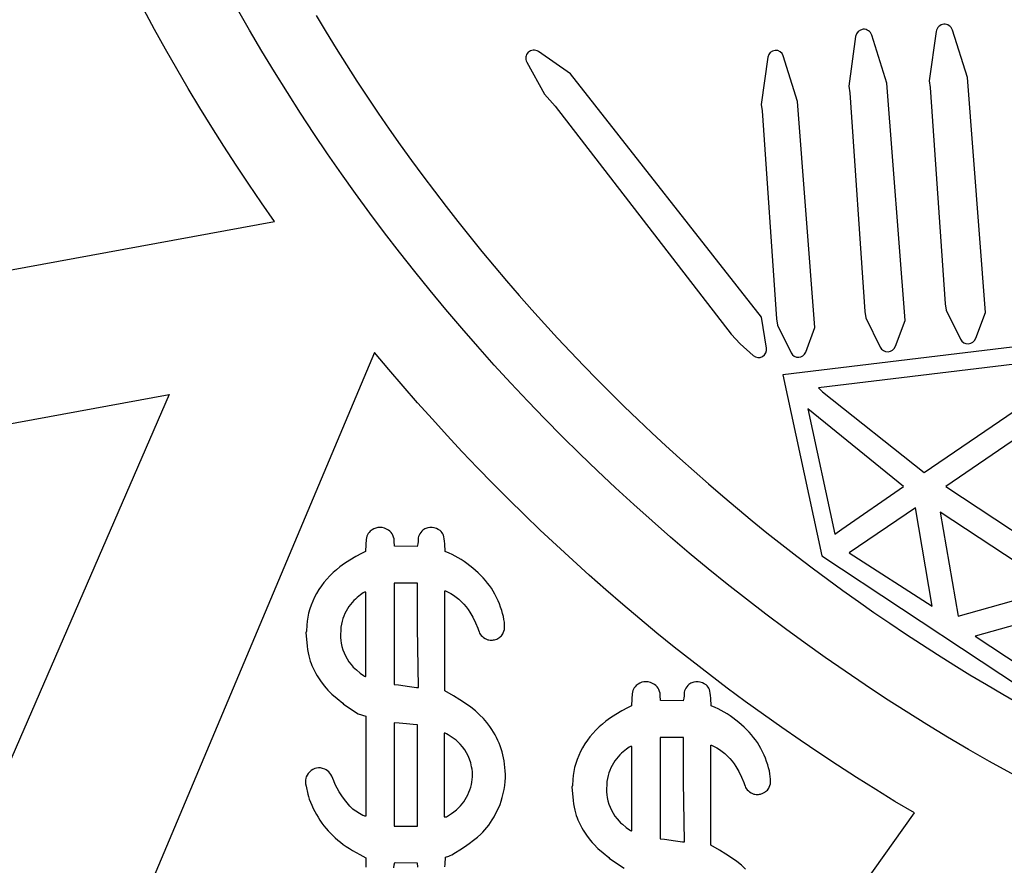
# Model space of a CAD drawing. Extents: x -10 to 10, y -10 to 11.5.
# Drawn here: x -6.3 to -3.1, y -5.9 to -3.2 of the extents above; entities that cross this region are included whole.
import ezdxf

# ---------------------------------------------------------------- set-up
doc = ezdxf.new("R2010")
doc.units = 0
doc.layers.add('IMPORT_-_PINK_FLOYD', color=18, linetype='CONTINUOUS')
doc.layers.add('MIDDLE', color=18, linetype='CONTINUOUS')

msp = doc.modelspace()

# ---------------------------------------------------------------- linework, layer by layer
at = {"layer": 'IMPORT_-_PINK_FLOYD'}
for points in [[(0.0018, 10, 0.414214), (-10, 0.0018, 0.414214), (-0.0018, -10, 0.414214), (10, -0.0018, 0.414214)], [(-9.7724, 0.0018, 0.414214), (-0.0018, -9.7724, 0.414214), (9.7724, -0.0018, 0.414214), (0.0018, 9.7724, 0.414214)], [(-0.0012, -6.4447, -0.414214), (-6.4447, 0.0012, -0.414214), (0.0012, 6.4447, -0.414214), (6.4447, -0.0012, -0.414214)], [(0.0006, 3.3716, 0.414214), (-3.3716, 0.0006, 0.414214), (-0.0006, -3.3716, 0.414214), (3.3716, -0.0006, 0.414214)], [(-3.2939, -3.2398, 0.800161), (-3.347, -3.2442), (-3.3693, -3.4036), (-3.3662, -3.4252), (-3.3179, -4.1265), (-3.3148, -4.1473), (-3.2685, -4.2408, 0.657515), (-3.2184, -4.2382), (-3.1875, -4.155), (-3.2457, -3.3937)], [(-3.5553, -3.2559, 0.800161), (-3.6078, -3.2603), (-3.6302, -3.4212), (-3.6271, -3.4429), (-3.5784, -4.1513), (-3.5751, -4.1721), (-3.5284, -4.2665, 0.657515), (-3.479, -4.264), (-3.4478, -4.1801), (-3.5066, -3.4112)], [(-3.9393, -4.2938, 0.706331), (-3.8961, -4.27), (-3.9126, -4.17), (-4.5309, -3.3815), (-4.6355, -3.3094, 0.792961), (-4.6732, -3.3437), (-4.6159, -3.4467), (-4.581, -3.4861), (-4.0106, -4.2244), (-3.9819, -4.256)], [(-3.8609, -4.1954), (-3.8164, -4.2852, 0.657515), (-3.7694, -4.2828), (-3.7397, -4.203), (-3.7957, -3.4712), (-3.842, -3.3233, 0.800161), (-3.8919, -3.3275), (-3.9133, -3.4806), (-3.9104, -3.5014), (-3.864, -4.1755)]]:
    msp.add_lwpolyline(points, format="xyb", close=True, dxfattribs=at)
for points in [[(-8.3542, -4.3858), (-5.4901, -3.86), (-5.532, -3.7997), (-5.5733, -3.7389), (-5.6139, -3.6777), (-5.6538, -3.616), (-5.693, -3.5539), (-5.7316, -3.4914), (-5.7694, -3.4284), (-5.8066, -3.3651), (-5.8431, -3.3014), (-5.8788, -3.2372), (-5.9139, -3.1727)], [(-5.3556, -3.1925), (-5.3233, -3.2462), (-5.2904, -3.2995), (-5.257, -3.3524), (-5.2231, -3.405), (-5.1887, -3.4571), (-5.1538, -3.5089), (-5.1185, -3.5603), (-5.0826, -3.6113), (-5.0462, -3.6619), (-5.0094, -3.7121), (-4.9721, -3.7619), (-4.9343, -3.8113), (-4.896, -3.8602), (-4.8573, -3.9088), (-4.8181, -3.957), (-4.7785, -4.0047), (-4.7384, -4.0521), (-4.6978, -4.099), (-4.6568, -4.1455), (-4.6154, -4.1915), (-4.5735, -4.2372), (-4.5312, -4.2823), (-4.4884, -4.3271), (-4.4452, -4.3714), (-4.4016, -4.4153), (-4.3576, -4.4587), (-4.3131, -4.5017), (-4.2683, -4.5442), (-4.223, -4.5863), (-4.1773, -4.6279), (-4.1313, -4.6691), (-4.0848, -4.7098), (-4.0379, -4.75), (-3.9906, -4.7898), (-3.943, -4.8291), (-3.895, -4.8679), (-3.8466, -4.9063), (-3.7978, -4.9441), (-3.7486, -4.9815), (-3.6991, -5.0184), (-3.6492, -5.0548), (-3.5989, -5.0907), (-3.5483, -5.1261), (-3.4973, -5.1611), (-3.446, -5.1955), (-3.3944, -5.2294), (-3.3424, -5.2628), (-3.29, -5.2957), (-3.2374, -5.3281), (-3.1844, -5.3599), (-3.131, -5.3913), (-3.0774, -5.4221)], [(-5, -8.0018), (-3.4174, -5.7759), (-3.4804, -5.7383), (-3.5428, -5.6999), (-3.6047, -5.661), (-3.6661, -5.6214), (-3.727, -5.5812), (-3.7874, -5.5404), (-3.8473, -5.4991), (-3.9066, -5.4571), (-3.9655, -5.4145), (-4.0238, -5.3713), (-4.0815, -5.3276), (-4.1387, -5.2833), (-4.1954, -5.2384), (-4.2516, -5.1929), (-4.3072, -5.1469), (-4.3622, -5.1004), (-4.4167, -5.0533), (-4.4706, -5.0056), (-4.524, -4.9574), (-4.5768, -4.9087), (-4.6291, -4.8594), (-4.6808, -4.8097), (-4.7319, -4.7594), (-4.7825, -4.7086), (-4.8324, -4.6573), (-4.8818, -4.6054), (-4.9306, -4.5531), (-4.9788, -4.5003), (-5.0265, -4.4471), (-5.0735, -4.3933), (-5.12, -4.3391), (-5.1658, -4.2844), (-6.3146, -7.0134)], [(-4.9379, -5.9505), (-4.9373, -5.9415), (-4.9361, -5.9192), (-4.9255, -5.9154), (-4.9213, -5.9136), (-4.9162, -5.9112), (-4.9041, -5.9045), (-4.8901, -5.8958), (-4.875, -5.8858), (-4.8598, -5.8751), (-4.8452, -5.8643), (-4.8322, -5.8539), (-4.8216, -5.8445), (-4.8149, -5.8378), (-4.8085, -5.8307), (-4.8022, -5.8231), (-4.7961, -5.8151), (-4.7902, -5.8066), (-4.7846, -5.7977), (-4.7791, -5.7883), (-4.7739, -5.7784), (-4.7625, -5.7564), (-4.7593, -5.7483), (-4.7557, -5.7381), (-4.7524, -5.7263), (-4.7493, -5.7133), (-4.7467, -5.6998), (-4.7445, -5.6864), (-4.743, -5.6735), (-4.7421, -5.6617), (-4.7421, -5.6516), (-4.7428, -5.6399), (-4.7437, -5.6286), (-4.745, -5.6177), (-4.7465, -5.6072), (-4.7483, -5.597), (-4.7505, -5.5871), (-4.753, -5.5775), (-4.7559, -5.568), (-4.7591, -5.5588), (-4.7627, -5.5497), (-4.7667, -5.5407), (-4.771, -5.5317), (-4.7758, -5.5229), (-4.781, -5.514), (-4.7866, -5.505), (-4.7927, -5.496), (-4.8026, -5.4827), (-4.8136, -5.4699), (-4.8257, -5.4576), (-4.8392, -5.4455), (-4.8542, -5.4335), (-4.871, -5.4214), (-4.8897, -5.4091), (-4.9105, -5.3964), (-4.9388, -5.3797), (-4.9387, -5.0558), (-4.936, -5.0558), (-4.9191, -5.065), (-4.9106, -5.0702), (-4.9021, -5.0763), (-4.8935, -5.0833), (-4.8852, -5.091), (-4.8772, -5.0992), (-4.8698, -5.1078), (-4.863, -5.1166), (-4.8571, -5.1255), (-4.8481, -5.1415), (-4.8392, -5.1597), (-4.8318, -5.1767), (-4.8292, -5.1837), (-4.8275, -5.1893), (-4.8261, -5.1929), (-4.8238, -5.1967), (-4.8206, -5.2005), (-4.8169, -5.2042), (-4.8127, -5.2076), (-4.8082, -5.2105), (-4.8036, -5.2129), (-4.799, -5.2146), (-4.7954, -5.2154), (-4.7917, -5.2159), (-4.7881, -5.2161), (-4.7844, -5.2159), (-4.7808, -5.2154), (-4.7772, -5.2147), (-4.7702, -5.2123), (-4.7637, -5.2088), (-4.7607, -5.2066), (-4.7579, -5.2043), (-4.7553, -5.2017), (-4.7529, -5.1989), (-4.7508, -5.1958), (-4.749, -5.1926), (-4.7469, -5.1874), (-4.7456, -5.1813), (-4.745, -5.1743), (-4.745, -5.1665), (-4.7456, -5.1581), (-4.7469, -5.1491), (-4.7488, -5.1397), (-4.7512, -5.1298), (-4.7541, -5.1196), (-4.7576, -5.1092), (-4.7615, -5.0987), (-4.7659, -5.0882), (-4.7708, -5.0778), (-4.776, -5.0674), (-4.7817, -5.0574), (-4.7877, -5.0477), (-4.7934, -5.0394), (-4.7997, -5.0312), (-4.8066, -5.0228), (-4.814, -5.0146), (-4.8219, -5.0064), (-4.8302, -4.9983), (-4.8389, -4.9904), (-4.8479, -4.9827), (-4.8571, -4.9752), (-4.8666, -4.9681), (-4.8762, -4.9613), (-4.8858, -4.9549), (-4.8955, -4.949), (-4.9052, -4.9435), (-4.9148, -4.9386), (-4.9243, -4.9343), (-4.9376, -4.9286), (-4.9388, -4.9045), (-4.9393, -4.8955), (-4.9401, -4.8879), (-4.9411, -4.8817), (-4.9426, -4.8764), (-4.9445, -4.872), (-4.947, -4.8681), (-4.9501, -4.8645), (-4.954, -4.861), (-4.9596, -4.8571), (-4.9658, -4.8541), (-4.9725, -4.8521), (-4.9794, -4.8512), (-4.9865, -4.8512), (-4.9934, -4.8522), (-5, -4.8542), (-5.0031, -4.8557), (-5.0062, -4.8573), (-5.0097, -4.8599), (-5.013, -4.8633), (-5.0162, -4.8671), (-5.019, -4.8713), (-5.0214, -4.8757), (-5.0232, -4.8801), (-5.0243, -4.8844), (-5.0248, -4.8883), (-5.0252, -4.8961), (-5.0262, -4.9042), (-5.0275, -4.9125), (-5.1009, -4.9113), (-5.1021, -4.8955), (-5.1029, -4.8883), (-5.1043, -4.882), (-5.1064, -4.8764), (-5.109, -4.8713), (-5.1123, -4.8669), (-5.1164, -4.8629), (-5.1213, -4.8594), (-5.1269, -4.8562), (-5.1339, -4.8533), (-5.141, -4.8515), (-5.148, -4.8508), (-5.155, -4.8512), (-5.1617, -4.8527), (-5.1682, -4.8552), (-5.1743, -4.8588), (-5.1799, -4.8634), (-5.1837, -4.8672), (-5.1868, -4.871), (-5.1892, -4.8749), (-5.191, -4.8792), (-5.1924, -4.8842), (-5.1934, -4.8901), (-5.1946, -4.9057), (-5.1957, -4.9289), (-5.2079, -4.9352), (-5.2267, -4.9455), (-5.2458, -4.9568), (-5.2635, -4.9682), (-5.2783, -4.9787), (-5.2897, -4.9877), (-5.3005, -4.9973), (-5.3108, -5.0074), (-5.3206, -5.018), (-5.3298, -5.0291), (-5.3383, -5.0405), (-5.3463, -5.0523), (-5.3536, -5.0644), (-5.3602, -5.0768), (-5.3661, -5.0894), (-5.3713, -5.1022), (-5.3758, -5.1151), (-5.3795, -5.1282), (-5.3824, -5.1413), (-5.3844, -5.1545), (-5.3857, -5.1676), (-5.3869, -5.187), (-5.3885, -5.1921), (-5.3855, -5.2237), (-5.3842, -5.2355), (-5.3827, -5.2467), (-5.3809, -5.2571), (-5.379, -5.2667), (-5.3768, -5.2757), (-5.3744, -5.2838), (-5.3718, -5.2913), (-5.369, -5.2979), (-5.3597, -5.3178), (-5.3565, -5.324), (-5.3521, -5.3314), (-5.341, -5.348), (-5.3288, -5.3645), (-5.3229, -5.3716), (-5.3175, -5.3776), (-5.304, -5.3905), (-5.2874, -5.4051), (-5.2686, -5.4207), (-5.2664, -5.4236), (-5.2186, -5.4551), (-5.1947, -5.4621), (-5.1948, -5.7861), (-5.1971, -5.7861), (-5.1999, -5.7855), (-5.2041, -5.7837), (-5.2151, -5.7779), (-5.2269, -5.7705), (-5.232, -5.7668), (-5.2361, -5.7633), (-5.2456, -5.754), (-5.2549, -5.7435), (-5.2639, -5.7321), (-5.2725, -5.7202), (-5.2804, -5.7079), (-5.2874, -5.6956), (-5.2935, -5.6834), (-5.2983, -5.6717), (-5.3014, -5.6639), (-5.3045, -5.6572), (-5.3076, -5.6514), (-5.311, -5.6466), (-5.3145, -5.6425), (-5.3184, -5.6391), (-5.3227, -5.6363), (-5.3275, -5.6339), (-5.3343, -5.6314), (-5.3409, -5.63), (-5.3474, -5.6297), (-5.3536, -5.6303), (-5.3596, -5.6321), (-5.3655, -5.6348), (-5.3711, -5.6386), (-5.3766, -5.6434), (-5.3811, -5.6484), (-5.3847, -5.6533), (-5.3873, -5.6583), (-5.3891, -5.6635), (-5.39, -5.6691), (-5.3901, -5.6752), (-5.3894, -5.6819), (-5.388, -5.6894), (-5.3821, -5.7155), (-5.3802, -5.7225), (-5.3773, -5.731), (-5.3736, -5.7406), (-5.3692, -5.7508), (-5.3644, -5.7612), (-5.3593, -5.7714), (-5.3541, -5.781), (-5.349, -5.7897), (-5.3428, -5.7993), (-5.3365, -5.8085), (-5.33, -5.8173), (-5.3232, -5.8258), (-5.3163, -5.834), (-5.309, -5.8418), (-5.3014, -5.8494), (-5.2935, -5.8568), (-5.2853, -5.8639), (-5.2766, -5.8709), (-5.2674, -5.8777), (-5.2578, -5.8844), (-5.2477, -5.891), (-5.2371, -5.8976), (-5.2141, -5.9105), (-5.1948, -5.9209), (-5.1947, -5.9379), (-5.1944, -5.9519)], [(-3.9641, -5.9576), (-3.9776, -5.9455), (-3.9926, -5.9335), (-4.0094, -5.9214), (-4.0281, -5.9091), (-4.0489, -5.8964), (-4.0772, -5.8797), (-4.0771, -5.5558), (-4.0744, -5.5558), (-4.0576, -5.565), (-4.0491, -5.5702), (-4.0405, -5.5763), (-4.0319, -5.5833), (-4.0236, -5.591), (-4.0156, -5.5992), (-4.0082, -5.6078), (-4.0014, -5.6166), (-3.9955, -5.6255), (-3.9865, -5.6415), (-3.9776, -5.6596), (-3.9702, -5.6767), (-3.9676, -5.6837), (-3.9659, -5.6893), (-3.9645, -5.6929), (-3.9622, -5.6967), (-3.9591, -5.7005), (-3.9553, -5.7042), (-3.9511, -5.7076), (-3.9466, -5.7105), (-3.942, -5.7129), (-3.9374, -5.7146), (-3.9338, -5.7154), (-3.9301, -5.7159), (-3.9265, -5.7161), (-3.9228, -5.7159), (-3.9192, -5.7154), (-3.9156, -5.7147), (-3.9086, -5.7122), (-3.9022, -5.7087), (-3.8992, -5.7066), (-3.8963, -5.7043), (-3.8937, -5.7017), (-3.8914, -5.6988), (-3.8892, -5.6958), (-3.8874, -5.6926), (-3.8854, -5.6874), (-3.884, -5.6813), (-3.8834, -5.6743), (-3.8834, -5.6665), (-3.8841, -5.6581), (-3.8853, -5.6491), (-3.8872, -5.6396), (-3.8896, -5.6298), (-3.8925, -5.6196), (-3.896, -5.6092), (-3.8999, -5.5987), (-3.9043, -5.5882), (-3.9092, -5.5777), (-3.9144, -5.5674), (-3.9201, -5.5574), (-3.9261, -5.5476), (-3.9318, -5.5394), (-3.9381, -5.5311), (-3.945, -5.5228), (-3.9524, -5.5146), (-3.9603, -5.5064), (-3.9686, -5.4983), (-3.9773, -5.4904), (-3.9863, -5.4827), (-3.9955, -5.4752), (-4.005, -5.4681), (-4.0146, -5.4613), (-4.0243, -5.4549), (-4.034, -5.449), (-4.0436, -5.4435), (-4.0532, -5.4386), (-4.0627, -5.4343), (-4.076, -5.4286), (-4.0772, -5.4045), (-4.0777, -5.3954), (-4.0785, -5.3879), (-4.0796, -5.3816), (-4.081, -5.3764), (-4.0829, -5.372), (-4.0854, -5.3681), (-4.0886, -5.3645), (-4.0924, -5.361), (-4.098, -5.3571), (-4.1042, -5.3541), (-4.1109, -5.3521), (-4.1179, -5.3511), (-4.1249, -5.3511), (-4.1318, -5.3522), (-4.1384, -5.3542), (-4.1416, -5.3556), (-4.1446, -5.3573), (-4.1481, -5.3599), (-4.1515, -5.3632), (-4.1546, -5.3671), (-4.1574, -5.3713), (-4.1598, -5.3757), (-4.1616, -5.3801), (-4.1628, -5.3844), (-4.1632, -5.3883), (-4.1636, -5.3961), (-4.1646, -5.4042), (-4.166, -5.4125), (-4.2393, -5.4113), (-4.2405, -5.3954), (-4.2414, -5.3883), (-4.2428, -5.382), (-4.2448, -5.3763), (-4.2474, -5.3713), (-4.2507, -5.3669), (-4.2548, -5.3629), (-4.2597, -5.3594), (-4.2653, -5.3562), (-4.2723, -5.3533), (-4.2794, -5.3515), (-4.2864, -5.3508), (-4.2934, -5.3512), (-4.3001, -5.3526), (-4.3066, -5.3552), (-4.3127, -5.3588), (-4.3183, -5.3634), (-4.3221, -5.3672), (-4.3252, -5.3709), (-4.3276, -5.3749), (-4.3294, -5.3792), (-4.3308, -5.3842), (-4.3318, -5.3901), (-4.333, -5.4057), (-4.3342, -5.4289), (-4.3463, -5.4352), (-4.3651, -5.4455), (-4.3842, -5.4568), (-4.4019, -5.4682), (-4.4167, -5.4787), (-4.4281, -5.4877), (-4.4389, -5.4973), (-4.4492, -5.5074), (-4.459, -5.518), (-4.4682, -5.529), (-4.4768, -5.5405), (-4.4847, -5.5523), (-4.492, -5.5644), (-4.4986, -5.5768), (-4.5045, -5.5894), (-4.5097, -5.6022), (-4.5142, -5.6151), (-4.5179, -5.6282), (-4.5208, -5.6413), (-4.5228, -5.6545), (-4.5241, -5.6676), (-4.5253, -5.687), (-4.5269, -5.692), (-4.5239, -5.7237), (-4.5226, -5.7355), (-4.5211, -5.7466), (-4.5193, -5.757), (-4.5174, -5.7667), (-4.5152, -5.7756), (-4.5128, -5.7838), (-4.5102, -5.7912), (-4.5074, -5.7979), (-4.4981, -5.8177), (-4.4949, -5.824), (-4.4905, -5.8314), (-4.4794, -5.848), (-4.4672, -5.8644), (-4.4613, -5.8716), (-4.4559, -5.8775), (-4.4424, -5.8905), (-4.4258, -5.905), (-4.4071, -5.9207), (-4.4048, -5.9236), (-4.357, -5.9551)], [(-5.1031, -5.9534), (-5.1023, -5.9438), (-5.1018, -5.9404), (-5.1012, -5.9385), (-5.0998, -5.9363), (-5.0282, -5.9373), (-5.0265, -5.9513)]]:
    msp.add_lwpolyline(points, dxfattribs=at)
for points in [[(-2.6889, -4.2167), (-3.8439, -4.3565), (-3.7172, -4.9424), (-2.9433, -5.4544), (-2.3275, -5.3745), (-2.3132, -5.3529), (-2.6785, -4.2221)], [(-2.8236, -4.2894), (-3.7276, -4.3988), (-3.7147, -4.4114), (-3.3861, -4.6732)], [(-2.8909, -4.9851), (-2.7595, -4.338), (-3.3152, -4.7185), (-2.8937, -4.9968)], [(-3.4525, -4.7178), (-3.7627, -4.4669), (-3.6755, -4.873), (-3.653, -4.8569)], [(-3.6292, -4.9335), (-3.3595, -5.1054), (-3.4144, -4.7871)], [(-2.9646, -5.051), (-2.9583, -5.0489), (-3.3338, -4.8009), (-3.276, -5.1378)], [(-5.0241, -5.3691), (-5.027, -5.1739), (-5.027, -5.0315), (-5.102, -5.0315), (-5.1021, -5.3598), (-5.0883, -5.3613), (-5.0526, -5.366), (-5.0307, -5.3691)], [(-5.1947, -5.3338), (-5.1947, -5.0602), (-5.1964, -5.0602), (-5.1988, -5.0609), (-5.2024, -5.0627), (-5.2119, -5.0692), (-5.2228, -5.078), (-5.2281, -5.0828), (-5.2328, -5.0874), (-5.2385, -5.0938), (-5.244, -5.1004), (-5.249, -5.1074), (-5.2538, -5.1147), (-5.2581, -5.1223), (-5.2621, -5.1301), (-5.2657, -5.1381), (-5.2689, -5.1463), (-5.2713, -5.1545), (-5.2733, -5.164), (-5.2748, -5.1744), (-5.2758, -5.1853), (-5.2763, -5.1964), (-5.2762, -5.2071), (-5.2756, -5.2172), (-5.2743, -5.2262), (-5.2719, -5.2367), (-5.2688, -5.247), (-5.2649, -5.2571), (-5.2603, -5.2669), (-5.2549, -5.2765), (-5.2489, -5.2858), (-5.2423, -5.2946), (-5.235, -5.3031), (-5.2304, -5.3077), (-5.225, -5.3127), (-5.213, -5.3227), (-5.2022, -5.3306), (-5.1983, -5.3329), (-5.1959, -5.3338)], [(-2.9673, -5.3705), (-2.9163, -5.1182), (-3.2209, -5.203)], [(-5.0271, -5.8192), (-5.0271, -5.4909), (-5.0408, -5.4894), (-5.0624, -5.487), (-5.0861, -5.4851), (-5.1021, -5.484), (-5.1021, -5.8192)], [(-4.9331, -5.7883), (-4.9163, -5.7773), (-4.9089, -5.772), (-4.901, -5.7657), (-4.8936, -5.7592), (-4.8877, -5.7532), (-4.8821, -5.7466), (-4.8769, -5.7396), (-4.8721, -5.7324), (-4.8677, -5.7248), (-4.8637, -5.717), (-4.8602, -5.709), (-4.8571, -5.7009), (-4.8545, -5.6926), (-4.8524, -5.6842), (-4.8508, -5.6758), (-4.8496, -5.6673), (-4.849, -5.6589), (-4.8488, -5.6505), (-4.8492, -5.6422), (-4.8501, -5.634), (-4.8516, -5.626), (-4.8547, -5.6136), (-4.8585, -5.602), (-4.8629, -5.5912), (-4.8681, -5.5809), (-4.8741, -5.5713), (-4.8809, -5.562), (-4.8886, -5.5531), (-4.8973, -5.5445), (-4.9022, -5.5402), (-4.9081, -5.5356), (-4.9209, -5.5266), (-4.9271, -5.5228), (-4.9325, -5.5197), (-4.9368, -5.5177), (-4.9397, -5.517), (-4.941, -5.517), (-4.941, -5.7883)], [(-4.1625, -5.8691), (-4.1654, -5.6738), (-4.1654, -5.5315), (-4.2404, -5.5315), (-4.2405, -5.8598), (-4.2267, -5.8613), (-4.191, -5.8659), (-4.1691, -5.8691)], [(-4.3331, -5.8338), (-4.3331, -5.5602), (-4.3348, -5.5602), (-4.3372, -5.5608), (-4.3408, -5.5627), (-4.3504, -5.5692), (-4.3612, -5.578), (-4.3665, -5.5827), (-4.3712, -5.5874), (-4.3769, -5.5937), (-4.3824, -5.6004), (-4.3875, -5.6074), (-4.3922, -5.6147), (-4.3966, -5.6223), (-4.4005, -5.6301), (-4.4041, -5.6381), (-4.4073, -5.6463), (-4.4097, -5.6545), (-4.4117, -5.664), (-4.4132, -5.6744), (-4.4142, -5.6853), (-4.4147, -5.6963), (-4.4146, -5.7071), (-4.414, -5.7172), (-4.4127, -5.7262), (-4.4103, -5.7367), (-4.4072, -5.7469), (-4.4033, -5.7571), (-4.3987, -5.7669), (-4.3933, -5.7765), (-4.3873, -5.7858), (-4.3807, -5.7946), (-4.3734, -5.803), (-4.3689, -5.8077), (-4.3634, -5.8127), (-4.3514, -5.8227), (-4.3406, -5.8306), (-4.3367, -5.8329), (-4.3343, -5.8338)]]:
    msp.add_lwpolyline(points, close=True, dxfattribs=at)
at = {"layer": 'MIDDLE'}
msp.add_lwpolyline([(-7.3507, -5.9781), (-7.3945, -5.9243), (-7.4378, -5.8702), (-7.4806, -5.8156), (-7.5228, -5.7607), (-7.5646, -5.7054), (-7.6058, -5.6496), (-7.6466, -5.5935), (-7.6868, -5.5371), (-7.7265, -5.4802), (-7.7657, -5.423), (-7.8043, -5.3653), (-7.8425, -5.3074), (-7.8801, -5.249), (-7.9171, -5.1903), (-7.9537, -5.1313), (-7.9897, -5.0719), (-8.0251, -5.0121), (-8.0601, -4.952), (-8.0944, -4.8916), (-8.1283, -4.8308), (-7.7821, -4.7785), (-5.8313, -4.4202), (-6.6217, -6.2394)], dxfattribs=at)

doc.saveas('drawing.dxf')
